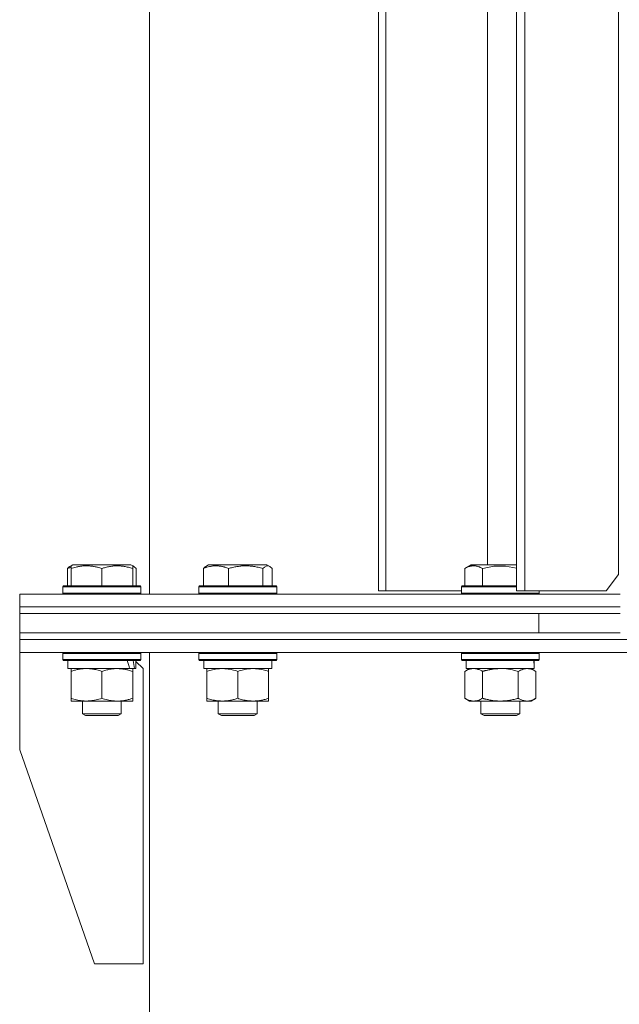
# Model space of a CAD drawing. Units: millimetres. Extents: x 0 to 17319, y -6 to 11880.
# Drawn here: x 10664 to 10849, y 9259 to 9563 of the extents above; entities that cross this region are included whole.
import ezdxf

# ---------------------------------------------------------------- set-up
doc = ezdxf.new("R2010")
doc.units = ezdxf.units.MM
doc.linetypes.add('K5LT_THIN', pattern=[0])
doc.layers.add('R', color=1, linetype='Continuous', true_color=0xff0000)
doc.layers.add('WELDING', color=7, linetype='Continuous', true_color=0xffffff)

msp = doc.modelspace()

# ---------------------------------------------------------------- linework, layer by layer
at = {"layer": 'R', "color": 7, "linetype": 'K5LT_THIN', "lineweight": 18}
for p, q in [((10704.08, 9385.57), (10704.08, 9782.57)), ((10774.6, 9781.57), (10774.6, 9386.57)), ((10776.86, 9781.57), (10776.86, 9386.57)), ((10817.16, 9781.57), (10817.16, 9386.57)), ((10819.77, 9781.57), (10819.77, 9386.57)), ((10848.6, 9391.57), (10848.6, 9776.57)), ((10808.23, 9394.57), (10808.23, 9760.57)), ((10678.79, 9393.41), (10678.79, 9388.07)), ((10679.55, 9394.07), (10680.41, 9394.57)), ((10679.89, 9394.26), (10680.41, 9394.57)), ((10679.89, 9393.41), (10679.89, 9394.26)), ((10679.89, 9393.41), (10679.89, 9388.07)), ((10698.36, 9394.57), (10680.41, 9394.57)), ((10689.39, 9393.41), (10689.39, 9388.07)), ((10699.22, 9394.07), (10698.36, 9394.57)), ((10698.89, 9394.26), (10698.36, 9394.57)), ((10698.89, 9394.26), (10698.89, 9393.41)), ((10698.89, 9393.41), (10698.89, 9388.07)), ((10699.98, 9393.41), (10699.98, 9388.07)), ((10720.68, 9393.41), (10720.68, 9388.07)), ((10721.44, 9394.07), (10722.3, 9394.57)), ((10740.25, 9394.57), (10722.3, 9394.57)), ((10728.44, 9393.41), (10728.44, 9388.07)), ((10739.03, 9393.41), (10739.03, 9388.07)), ((10741.11, 9394.07), (10740.25, 9394.57)), ((10741.87, 9393.41), (10741.87, 9388.07)), ((10801.23, 9393.41), (10803.23, 9394.57)), ((10801.23, 9393.41), (10801.23, 9388.07)), ((10817.16, 9394.57), (10803.23, 9394.57)), ((10806.72, 9393.41), (10806.72, 9388.07)), ((10844.81, 9386.57), (10848.6, 9391.57)), ((10677.39, 9387.77), (10677.56, 9388.07)), ((10677.39, 9387.77), (10677.56, 9388.07)), ((10677.39, 9387.77), (10677.39, 9385.87)), ((10677.39, 9387.77), (10677.39, 9385.87)), ((10701.39, 9387.77), (10677.39, 9387.77)), ((10701.21, 9388.07), (10677.56, 9388.07)), ((10701.39, 9387.77), (10701.21, 9388.07)), ((10701.39, 9387.77), (10701.21, 9388.07)), ((10701.39, 9387.77), (10701.39, 9385.87)), ((10719.28, 9387.77), (10719.45, 9388.07)), ((10719.28, 9385.87), (10719.28, 9387.77)), ((10719.28, 9387.77), (10739.76, 9387.77)), ((10719.45, 9388.07), (10739.64, 9388.07)), ((10739.64, 9388.07), (10743.1, 9388.07)), ((10739.76, 9387.77), (10743.28, 9387.77)), ((10743.28, 9387.77), (10743.1, 9388.07)), ((10743.28, 9385.87), (10743.28, 9387.77)), ((10774.6, 9386.57), (10776.86, 9386.57)), ((10776.86, 9386.57), (10800.2, 9386.57)), ((10800.2, 9387.77), (10800.38, 9388.07)), ((10800.2, 9387.77), (10800.2, 9385.87)), ((10817.16, 9387.77), (10800.2, 9387.77)), ((10817.16, 9388.07), (10800.38, 9388.07)), ((10817.16, 9386.57), (10819.77, 9386.57)), ((10819.77, 9386.57), (10844.81, 9386.57)), ((10824.2, 9386.57), (10824.2, 9385.87)), ((10664.08, 9381.57), (10664.08, 9385.57)), ((10664.08, 9385.57), (10849.08, 9385.57)), ((10664.08, 9381.57), (10664.08, 9385.57)), ((10677.39, 9385.87), (10677.56, 9385.57)), ((10701.39, 9385.87), (10677.39, 9385.87)), ((10677.39, 9385.87), (10677.56, 9385.57)), ((10701.39, 9385.87), (10701.21, 9385.57)), ((10719.28, 9385.87), (10719.45, 9385.57)), ((10719.28, 9385.87), (10739.76, 9385.87)), ((10739.76, 9385.87), (10743.28, 9385.87)), ((10743.28, 9385.87), (10743.1, 9385.57)), ((10824.2, 9385.87), (10800.2, 9385.87)), ((10800.2, 9385.87), (10800.38, 9385.57)), ((10824.2, 9385.87), (10824.03, 9385.57)), ((10664.08, 9381.57), (10849.08, 9381.57)), ((10664.08, 9379.57), (10664.08, 9381.57)), ((10664.08, 9381.57), (10849.08, 9381.57)), ((10664.08, 9379.57), (10664.08, 9381.57)), ((10664.08, 9379.57), (10824.08, 9379.57)), ((10664.08, 9373.57), (10664.08, 9379.57)), ((10664.08, 9379.57), (10824.08, 9379.57)), ((10824.08, 9379.57), (10849.08, 9379.57)), ((10824.08, 9373.57), (10824.08, 9379.57)), ((10664.08, 9373.57), (10824.08, 9373.57)), ((10664.08, 9371.57), (10664.08, 9373.57)), ((10664.08, 9371.57), (10664.08, 9373.57)), ((10664.08, 9373.57), (10824.08, 9373.57)), ((10664.08, 9367.57), (10664.08, 9371.57)), ((10664.08, 9371.57), (10851.53, 9371.57)), ((10664.08, 9367.57), (10664.08, 9371.57)), ((10664.08, 9371.57), (10851.53, 9371.57)), ((10849.08, 9373.57), (10824.08, 9373.57)), ((10664.08, 9367.57), (10851.53, 9367.57)), ((10664.08, 9367.57), (10664.08, 9337.57)), ((10677.39, 9367.27), (10677.56, 9367.57)), ((10677.39, 9367.27), (10677.39, 9365.37)), ((10701.39, 9367.27), (10677.39, 9367.27)), ((10701.39, 9365.37), (10677.39, 9365.37)), ((10677.39, 9365.37), (10677.56, 9365.07)), ((10701.39, 9367.27), (10701.21, 9367.57)), ((10701.39, 9367.27), (10701.21, 9367.57)), ((10701.39, 9365.37), (10701.21, 9365.07)), ((10701.39, 9367.27), (10701.39, 9365.37)), ((10704.08, 9208.57), (10704.08, 9367.57)), ((10719.28, 9367.27), (10719.45, 9367.57)), ((10719.28, 9365.37), (10719.28, 9367.27)), ((10719.28, 9367.27), (10731.28, 9367.27)), ((10719.28, 9365.37), (10719.45, 9365.07)), ((10719.28, 9365.37), (10731.28, 9365.37)), ((10731.28, 9367.27), (10743.28, 9367.27)), ((10731.28, 9365.37), (10743.28, 9365.37)), ((10743.28, 9367.27), (10743.1, 9367.57)), ((10743.28, 9365.37), (10743.1, 9365.07)), ((10743.28, 9365.37), (10743.28, 9367.27)), ((10800.2, 9367.27), (10800.38, 9367.57)), ((10800.2, 9367.27), (10800.2, 9365.37)), ((10824.2, 9367.27), (10800.2, 9367.27)), ((10824.2, 9365.37), (10800.2, 9365.37)), ((10800.2, 9365.37), (10800.38, 9365.07)), ((10824.2, 9367.27), (10824.03, 9367.57)), ((10824.2, 9365.37), (10824.03, 9365.07)), ((10824.2, 9367.27), (10824.2, 9365.37)), ((10701.21, 9365.07), (10677.56, 9365.07)), ((10678.89, 9365.07), (10678.89, 9362.57)), ((10697.93, 9362.57), (10678.89, 9362.57)), ((10679.89, 9361.72), (10679.89, 9362.57)), ((10697.93, 9362.57), (10698.52, 9362.57)), ((10698.52, 9362.57), (10699.41, 9362.57)), ((10698.89, 9362.57), (10698.89, 9361.72)), ((10699.89, 9362.57), (10699.41, 9362.57)), ((10699.89, 9365.07), (10699.89, 9362.57)), ((10702.08, 9362.57), (10699.89, 9364.77)), ((10702.08, 9271.57), (10702.08, 9362.57)), ((10719.45, 9365.07), (10731.28, 9365.07)), ((10720.78, 9362.57), (10720.78, 9365.07)), ((10720.78, 9362.57), (10741.78, 9362.57)), ((10721.78, 9361.72), (10721.78, 9362.57)), ((10731.28, 9365.07), (10743.1, 9365.07)), ((10740.78, 9362.57), (10740.78, 9361.72)), ((10741.78, 9362.57), (10741.78, 9365.07)), ((10824.03, 9365.07), (10800.38, 9365.07)), ((10801.23, 9361.72), (10802.7, 9362.57)), ((10801.7, 9365.07), (10801.7, 9362.57)), ((10822.65, 9362.57), (10801.7, 9362.57)), ((10823.17, 9361.72), (10821.7, 9362.57)), ((10822.57, 9363.95), (10822.64, 9365.07)), ((10679.89, 9361.72), (10679.89, 9353.42)), ((10689.39, 9361.72), (10689.39, 9353.42)), ((10698.89, 9361.72), (10698.89, 9353.42)), ((10721.78, 9353.42), (10721.78, 9361.72)), ((10731.28, 9353.42), (10731.28, 9361.72)), ((10740.78, 9353.42), (10740.78, 9361.72)), ((10801.23, 9361.72), (10801.23, 9353.42)), ((10806.72, 9361.72), (10806.72, 9353.42)), ((10817.69, 9361.72), (10817.69, 9353.42)), ((10823.17, 9361.72), (10823.17, 9353.42)), ((10679.89, 9352.57), (10679.89, 9353.42)), ((10698.89, 9353.42), (10698.89, 9352.57)), ((10721.78, 9352.57), (10721.78, 9353.42)), ((10740.78, 9353.42), (10740.78, 9352.57)), ((10801.23, 9353.42), (10802.7, 9352.57)), ((10823.17, 9353.42), (10821.7, 9352.57)), ((10694.14, 9352.57), (10679.89, 9352.57)), ((10683.39, 9352.57), (10683.39, 9348.64)), ((10698.89, 9352.57), (10694.14, 9352.57)), ((10695.39, 9352.57), (10695.39, 9348.64)), ((10726.53, 9352.57), (10721.78, 9352.57)), ((10725.28, 9352.57), (10725.28, 9348.64)), ((10736.03, 9352.57), (10726.53, 9352.57)), ((10740.78, 9352.57), (10736.03, 9352.57)), ((10737.28, 9352.57), (10737.28, 9348.64)), ((10820.43, 9352.57), (10802.7, 9352.57)), ((10806.2, 9352.57), (10806.2, 9348.64)), ((10818.2, 9352.57), (10818.2, 9348.64)), ((10821.7, 9352.57), (10820.43, 9352.57)), ((10695.39, 9348.64), (10683.39, 9348.64)), ((10683.39, 9348.64), (10684.39, 9348.07)), ((10694.39, 9348.07), (10684.39, 9348.07)), ((10695.39, 9348.64), (10694.39, 9348.07)), ((10737.28, 9348.64), (10725.28, 9348.64)), ((10725.28, 9348.64), (10726.28, 9348.07)), ((10736.28, 9348.07), (10726.28, 9348.07)), ((10737.28, 9348.64), (10736.28, 9348.07)), ((10818.2, 9348.64), (10806.2, 9348.64)), ((10806.2, 9348.64), (10807.2, 9348.07)), ((10817.2, 9348.07), (10807.2, 9348.07)), ((10818.2, 9348.64), (10817.2, 9348.07)), ((10687.08, 9271.57), (10664.08, 9337.57)), ((10687.08, 9271.57), (10702.08, 9271.57))]:
    msp.add_line(p, q, dxfattribs=at)
for centre, major_axis, ratio, start_param, end_param in [((10689.39, 9360.4), (6.17, -22.4), 0.379473, 1.563245, 1.675638), ((10689.39, 9367.49), (6.17, -22.4), 0.379473, 1.246058, 1.35866), ((10812.2, 9360.4), (0, -22.52), 0.466308, 1.667355, 1.779747)]:
    msp.add_ellipse(centre, major_axis=major_axis, ratio=ratio, start_param=start_param, end_param=end_param, dxfattribs=at)
at = {"layer": 'WELDING', "color": 7, "linetype": 'K5LT_THIN', "lineweight": 18}
for p, q in [((10679.15, 9393.56), (10678.79, 9393.41)), ((10679.52, 9393.69), (10679.15, 9393.56)), ((10679.89, 9393.81), (10679.52, 9393.69)), ((10699, 9394.18), (10698.89, 9394.21)), ((10699.11, 9394.13), (10699, 9394.18)), ((10699.22, 9394.07), (10699.11, 9394.13)), ((10699.48, 9393.89), (10699.22, 9394.07)), ((10699.73, 9393.67), (10699.48, 9393.89)), ((10699.98, 9393.41), (10699.73, 9393.67)), ((10739.52, 9393.88), (10739.03, 9393.41)), ((10740.22, 9394.24), (10739.52, 9393.88)), ((10740.92, 9394.17), (10740.22, 9394.24)), ((10741.11, 9394.07), (10740.92, 9394.17)), ((10741.37, 9393.89), (10741.11, 9394.07)), ((10741.62, 9393.67), (10741.37, 9393.89)), ((10741.87, 9393.41), (10741.62, 9393.67)), ((10806.76, 9393.43), (10806.72, 9393.41)), ((10810.22, 9394.14), (10806.76, 9393.43)), ((10813.74, 9394.19), (10810.22, 9394.14)), ((10817.16, 9393.56), (10813.74, 9394.19)), ((10814.05, 9362.46), (10812.2, 9362.57)), ((10815.89, 9362.17), (10814.05, 9362.46)), ((10817.69, 9361.72), (10815.89, 9362.17))]:
    msp.add_line(p, q, dxfattribs=at)
for points, knots in [([(10678.79, 9393.41), (10678.86, 9393.49), (10679.03, 9393.67), (10679.28, 9393.89), (10679.47, 9394.02), (10679.55, 9394.07)], [0, 0, 0, 0, 1.613865, 4.042368, 6, 6, 6, 6]), ([(10689.39, 9393.41), (10688.95, 9393.56), (10688.38, 9393.73), (10687.69, 9393.9), (10687.27, 9393.99), (10686.82, 9394.08), (10686.34, 9394.15), (10685.85, 9394.21), (10685.29, 9394.25), (10684.67, 9394.27), (10684.15, 9394.26), (10683.68, 9394.23), (10683.16, 9394.18), (10682.39, 9394.07), (10681.27, 9393.84), (10680.41, 9393.59), (10679.89, 9393.41)], [0, 0, 0, 0, 2.392038, 3.094773, 3.749673, 4.638938, 5.533553, 6.273967, 7.269403, 8.499731, 9.554906, 10.026159, 10.962726, 12.336972, 14.092661, 17, 17, 17, 17]), ([(10698.89, 9393.41), (10698.45, 9393.56), (10697.88, 9393.73), (10697.12, 9393.91), (10696.7, 9394), (10696.25, 9394.09), (10695.83, 9394.15), (10695.34, 9394.21), (10694.78, 9394.25), (10694.17, 9394.27), (10693.56, 9394.25), (10693.01, 9394.21), (10692.4, 9394.15), (10691.57, 9394.01), (10690.53, 9393.77), (10689.76, 9393.54), (10689.39, 9393.41)], [0, 0, 0, 0, 2.392038, 3.094773, 4.121148, 4.638938, 5.533553, 6.324803, 7.269403, 8.499731, 9.554906, 10.496402, 11.42575, 12.783569, 14.941449, 17, 17, 17, 17]), ([(10728.44, 9393.41), (10728.08, 9393.56), (10727.62, 9393.73), (10727.05, 9393.9), (10726.71, 9393.99), (10726.34, 9394.08), (10725.95, 9394.15), (10725.55, 9394.21), (10725.09, 9394.25), (10724.59, 9394.27), (10724.09, 9394.25), (10723.64, 9394.21), (10723.14, 9394.15), (10722.52, 9394.03), (10721.68, 9393.79), (10721.05, 9393.56), (10720.68, 9393.41)], [0, 0, 0, 0, 2.392038, 3.094773, 3.749673, 4.638938, 5.533553, 6.273967, 7.269403, 8.499731, 9.554906, 10.496402, 11.42575, 12.783569, 14.519082, 17, 17, 17, 17]), ([(10720.68, 9393.41), (10720.75, 9393.49), (10720.92, 9393.67), (10721.17, 9393.89), (10721.36, 9394.02), (10721.44, 9394.07)], [0, 0, 0, 0, 1.613865, 4.042368, 6, 6, 6, 6]), ([(10739.03, 9393.41), (10738.55, 9393.56), (10737.92, 9393.73), (10737.07, 9393.91), (10736.6, 9394), (10736.09, 9394.09), (10735.63, 9394.15), (10735.08, 9394.21), (10734.45, 9394.25), (10733.77, 9394.27), (10733.09, 9394.25), (10732.47, 9394.21), (10731.8, 9394.15), (10730.87, 9394.01), (10729.71, 9393.77), (10728.85, 9393.54), (10728.44, 9393.41)], [0, 0, 0, 0, 2.392038, 3.094773, 4.121148, 4.638938, 5.533553, 6.324803, 7.269403, 8.499731, 9.554906, 10.496402, 11.42575, 12.783569, 14.941449, 17, 17, 17, 17]), ([(10806.72, 9393.41), (10806.39, 9393.6), (10806, 9393.8), (10805.5, 9393.99), (10805.23, 9394.08), (10804.96, 9394.15), (10804.68, 9394.21), (10804.35, 9394.25), (10803.99, 9394.27), (10803.64, 9394.25), (10803.32, 9394.21), (10802.97, 9394.15), (10802.54, 9394.03), (10801.94, 9393.79), (10801.49, 9393.56), (10801.23, 9393.41)], [0, 0, 0, 0, 2.912728, 3.529104, 4.366059, 5.20805, 5.90491, 6.841792, 7.999747, 8.992853, 9.878966, 10.753647, 12.031595, 13.665019, 16, 16, 16, 16]), ([(10684.64, 9362.57), (10684.42, 9362.57), (10683.99, 9362.56), (10683.35, 9362.51), (10682.71, 9362.42), (10681.91, 9362.28), (10680.97, 9362.06), (10680.24, 9361.84), (10679.89, 9361.72)], [0, 0, 0, 0, 1.192024, 2.404251, 3.60809, 4.765234, 6.955738, 9, 9, 9, 9]), ([(10689.39, 9361.72), (10688.89, 9361.88), (10688.13, 9362.11), (10687.16, 9362.32), (10686.49, 9362.43), (10685.87, 9362.51), (10685.25, 9362.56), (10684.84, 9362.57), (10684.64, 9362.57)], [0, 0, 0, 0, 2.905563, 4.375924, 5.511195, 6.679161, 7.850161, 9, 9, 9, 9]), ([(10694.14, 9362.57), (10693.83, 9362.57), (10693.21, 9362.54), (10692.45, 9362.46), (10691.58, 9362.32), (10690.61, 9362.1), (10689.8, 9361.86), (10689.39, 9361.72)], [0, 0, 0, 0, 1.523216, 3.057663, 3.814901, 5.878539, 8, 8, 8, 8]), ([(10698.89, 9361.72), (10698.46, 9361.86), (10697.71, 9362.08), (10696.71, 9362.31), (10695.89, 9362.45), (10695.14, 9362.53), (10694.56, 9362.56), (10694.23, 9362.57), (10694.14, 9362.57)], [0, 0, 0, 0, 2.494996, 4.309231, 5.73815, 7.133977, 8.472011, 9, 9, 9, 9]), ([(10731.28, 9361.72), (10730.72, 9361.9), (10729.9, 9362.14), (10728.91, 9362.35), (10728.31, 9362.44), (10727.79, 9362.51), (10727.19, 9362.55), (10726.58, 9362.57), (10725.96, 9362.56), (10725.51, 9362.53), (10725.01, 9362.48), (10724.38, 9362.39), (10723.24, 9362.17), (10722.36, 9361.91), (10721.78, 9361.72)], [0, 0, 0, 0, 2.72415, 3.912285, 4.716446, 5.530362, 6.353984, 7.500189, 8.40607, 9.211142, 9.605533, 10.761675, 12.184093, 15, 15, 15, 15]), ([(10740.78, 9361.72), (10740.22, 9361.9), (10739.4, 9362.14), (10738.41, 9362.35), (10737.81, 9362.44), (10737.29, 9362.51), (10736.69, 9362.55), (10736.08, 9362.57), (10735.46, 9362.56), (10735.01, 9362.53), (10734.51, 9362.48), (10733.88, 9362.39), (10732.74, 9362.17), (10731.86, 9361.91), (10731.28, 9361.72)], [0, 0, 0, 0, 2.72415, 3.912285, 4.716446, 5.530362, 6.353984, 7.500189, 8.40607, 9.211142, 9.605533, 10.761675, 12.184093, 15, 15, 15, 15]), ([(10803.97, 9362.57), (10803.85, 9362.57), (10803.6, 9362.56), (10803.23, 9362.51), (10802.86, 9362.42), (10802.4, 9362.28), (10801.86, 9362.06), (10801.44, 9361.84), (10801.23, 9361.72)], [0, 0, 0, 0, 1.192024, 2.404251, 3.60809, 4.765234, 6.955738, 9, 9, 9, 9]), ([(10806.72, 9361.72), (10806.43, 9361.88), (10805.99, 9362.11), (10805.43, 9362.32), (10805.05, 9362.43), (10804.69, 9362.51), (10804.33, 9362.56), (10804.09, 9362.57), (10803.97, 9362.57)], [0, 0, 0, 0, 2.905563, 4.375924, 5.511195, 6.679161, 7.850161, 9, 9, 9, 9]), ([(10812.2, 9362.57), (10812.02, 9362.57), (10811.66, 9362.56), (10811.1, 9362.53), (10810.55, 9362.49), (10810.06, 9362.43), (10809.7, 9362.38), (10809.47, 9362.35), (10809.3, 9362.32), (10809.13, 9362.29), (10808.95, 9362.26), (10808.78, 9362.22), (10808.59, 9362.18), (10808.37, 9362.14), (10808.05, 9362.07), (10807.74, 9361.99), (10807.42, 9361.91), (10807.19, 9361.85), (10806.95, 9361.79), (10806.8, 9361.74), (10806.72, 9361.72)], [0, 0, 0, 0, 0.447011, 0.894022, 1.341033, 1.788044, 2.071119, 2.212656, 2.354194, 2.495731, 2.637268, 2.778805, 2.920343, 3.117399, 3.314455, 3.708568, 3.905624, 4.10268, 4.299736, 4.496793, 4.496793, 4.496793, 4.496793]), ([(10820.43, 9362.57), (10820.25, 9362.57), (10819.9, 9362.54), (10819.46, 9362.46), (10818.96, 9362.32), (10818.4, 9362.1), (10817.92, 9361.86), (10817.69, 9361.72)], [0, 0, 0, 0, 1.523216, 3.057663, 3.814901, 5.878539, 8, 8, 8, 8]), ([(10823.17, 9361.72), (10822.92, 9361.86), (10822.49, 9362.08), (10821.89, 9362.33), (10821.36, 9362.47), (10820.87, 9362.55), (10820.57, 9362.57), (10820.43, 9362.57)], [0, 0, 0, 0, 2.217775, 3.830428, 5.353122, 6.821732, 8, 8, 8, 8]), ([(10679.89, 9353.42), (10680.45, 9353.23), (10681.26, 9352.99), (10682.26, 9352.79), (10682.85, 9352.69), (10683.37, 9352.63), (10683.97, 9352.58), (10684.58, 9352.56), (10685.2, 9352.58), (10685.65, 9352.61), (10686.15, 9352.66), (10686.78, 9352.74), (10687.92, 9352.97), (10688.81, 9353.22), (10689.39, 9353.42)], [0, 0, 0, 0, 2.72415, 3.912285, 4.716446, 5.530362, 6.353984, 7.500189, 8.40607, 9.211142, 9.605533, 10.761675, 12.184093, 15, 15, 15, 15]), ([(10689.39, 9353.42), (10689.96, 9353.22), (10690.81, 9352.98), (10691.92, 9352.76), (10692.64, 9352.65), (10693.38, 9352.58), (10693.86, 9352.57), (10694.14, 9352.57)], [0, 0, 0, 0, 3.005828, 4.318193, 5.5895, 6.632109, 8, 8, 8, 8]), ([(10694.14, 9352.57), (10694.46, 9352.57), (10695, 9352.59), (10695.85, 9352.68), (10696.76, 9352.83), (10697.8, 9353.07), (10698.53, 9353.3), (10698.89, 9353.42)], [0, 0, 0, 0, 1.597458, 2.676777, 4.235764, 6.182879, 8, 8, 8, 8]), ([(10721.78, 9353.42), (10722.27, 9353.25), (10723.03, 9353.03), (10724, 9352.81), (10724.67, 9352.7), (10725.29, 9352.62), (10725.91, 9352.58), (10726.32, 9352.57), (10726.53, 9352.57)], [0, 0, 0, 0, 2.905563, 4.375924, 5.511195, 6.679161, 7.850161, 9, 9, 9, 9]), ([(10726.53, 9352.57), (10726.74, 9352.57), (10727.17, 9352.58), (10727.82, 9352.63), (10728.45, 9352.71), (10729.25, 9352.85), (10730.19, 9353.07), (10730.92, 9353.3), (10731.28, 9353.42)], [0, 0, 0, 0, 1.192024, 2.404251, 3.60809, 4.765234, 6.955738, 9, 9, 9, 9]), ([(10731.28, 9353.42), (10731.77, 9353.25), (10732.53, 9353.03), (10733.5, 9352.81), (10734.17, 9352.7), (10734.79, 9352.62), (10735.41, 9352.58), (10735.82, 9352.57), (10736.03, 9352.57)], [0, 0, 0, 0, 2.905563, 4.375924, 5.511195, 6.679161, 7.850161, 9, 9, 9, 9]), ([(10736.03, 9352.57), (10736.24, 9352.57), (10736.67, 9352.58), (10737.32, 9352.63), (10737.95, 9352.71), (10738.75, 9352.85), (10739.69, 9353.07), (10740.42, 9353.3), (10740.78, 9353.42)], [0, 0, 0, 0, 1.192024, 2.404251, 3.60809, 4.765234, 6.955738, 9, 9, 9, 9]), ([(10801.23, 9353.42), (10801.56, 9353.23), (10802.03, 9352.99), (10802.6, 9352.79), (10802.95, 9352.69), (10803.25, 9352.63), (10803.59, 9352.58), (10803.95, 9352.56), (10804.3, 9352.58), (10804.61, 9352.61), (10804.94, 9352.67), (10805.39, 9352.79), (10806, 9353.03), (10806.46, 9353.27), (10806.72, 9353.42)], [0, 0, 0, 0, 2.72415, 3.912285, 4.716446, 5.530362, 6.353984, 7.500189, 8.40607, 9.211142, 9.998759, 11.128707, 12.847273, 15, 15, 15, 15]), ([(10806.72, 9353.42), (10806.81, 9353.39), (10806.99, 9353.34), (10807.27, 9353.26), (10807.55, 9353.19), (10808.1, 9353.05), (10808.87, 9352.89), (10809.85, 9352.73), (10810.57, 9352.64), (10811.12, 9352.6), (10811.48, 9352.58), (10811.78, 9352.57), (10812.02, 9352.57), (10812.26, 9352.57), (10812.56, 9352.57), (10812.93, 9352.58), (10813.29, 9352.6), (10813.77, 9352.64), (10814.37, 9352.7), (10815.29, 9352.84), (10816.18, 9353.02), (10816.94, 9353.21), (10817.37, 9353.32), (10817.58, 9353.38), (10817.69, 9353.42)], [0, 0, 0, 0, 0.360272, 0.720544, 1.080816, 1.441087, 2.882175, 4.029166, 5.176157, 5.634334, 6.092512, 6.546256, 6.773128, 7, 7.455961, 7.911922, 8.367882, 8.823843, 9.735765, 10.647686, 12.323843, 13.161922, 13.580961, 14, 14, 14, 14]), ([(10817.69, 9353.42), (10818.02, 9353.22), (10818.51, 9352.98), (10819.15, 9352.76), (10819.57, 9352.65), (10819.99, 9352.58), (10820.27, 9352.57), (10820.43, 9352.57)], [0, 0, 0, 0, 3.005828, 4.318193, 5.5895, 6.632109, 8, 8, 8, 8]), ([(10820.43, 9352.57), (10820.62, 9352.57), (10820.93, 9352.59), (10821.42, 9352.68), (10821.94, 9352.83), (10822.55, 9353.07), (10822.97, 9353.3), (10823.17, 9353.42)], [0, 0, 0, 0, 1.597458, 2.676777, 4.235764, 6.182879, 8, 8, 8, 8])]:
    msp.add_open_spline(points, degree=3, knots=knots, dxfattribs=at)

doc.saveas('drawing.dxf')
